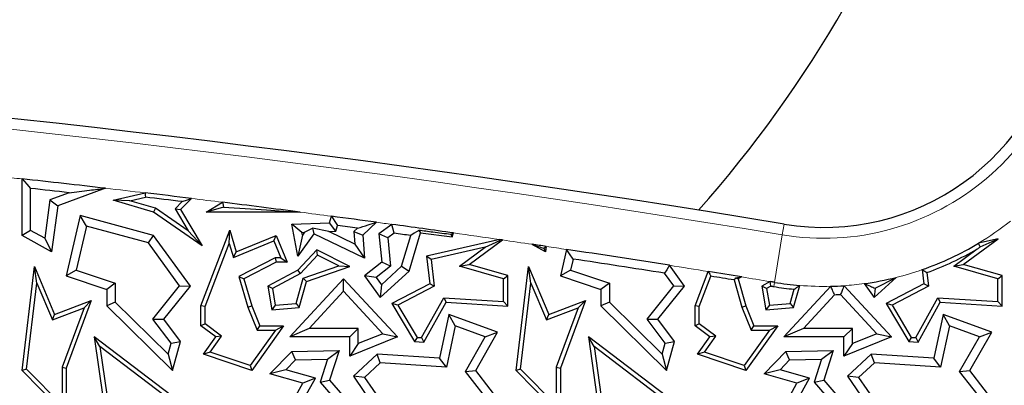
# Model space of a CAD drawing. Units: millimetres. Extents: x 0 to 420, y 0 to 297.
# Drawn here: x 162 to 169, y 43 to 46 of the extents above; entities that cross this region are included whole.
import ezdxf

# ---------------------------------------------------------------- set-up
doc = ezdxf.new("R2010")
doc.units = ezdxf.units.MM

msp = doc.modelspace()

# ---------------------------------------------------------------- linework, layer by layer
at = {"color": 7, "linetype": 'Continuous', "lineweight": 25}
for p, q in [((162.321, 44.24), (162.321, 44.6302)), ((162.3798, 44.2745), (162.3798, 44.5646)), ((162.6459, 44.5351), (162.514, 44.4863)), ((162.8979, 44.5655), (162.5674, 44.4434)), ((162.9503, 44.4827), (163.1717, 44.5336)), ((162.514, 44.4863), (162.4772, 44.2201)), ((162.514, 44.4863), (162.5674, 44.4434)), ((163.0665, 44.4793), (162.9503, 44.4827)), ((163.2299, 44.4007), (162.9503, 44.4827)), ((163.0665, 44.4793), (163.1733, 44.5038)), ((163.2427, 44.4276), (163.0665, 44.4793)), ((163.4288, 44.4733), (163.3786, 44.4225)), ((163.4918, 44.4953), (163.4156, 44.4181)), ((163.5931, 44.4007), (163.7069, 44.4688)), ((162.5674, 44.4434), (162.5237, 44.1269)), ((163.2427, 44.4276), (163.2299, 44.4007)), ((163.5657, 44.1692), (163.2299, 44.4007)), ((163.4701, 44.2708), (163.2427, 44.4276)), ((163.3786, 44.4225), (163.4701, 44.2708)), ((163.3786, 44.4225), (163.4156, 44.4181)), ((163.4156, 44.4181), (163.5657, 44.1692)), ((163.7142, 44.4342), (163.5931, 44.4007)), ((164.2439, 44.4007), (163.5931, 44.4007)), ((162.7222, 44.3778), (162.6269, 43.9606)), ((162.7659, 44.305), (162.7222, 44.3778)), ((163.2299, 44.24), (162.7222, 44.3778)), ((164.1854, 44.3175), (164.4472, 44.3261)), ((164.4472, 44.3261), (164.4609, 44.3723)), ((164.4915, 44.2687), (164.4472, 44.3261)), ((164.7723, 44.3306), (164.6762, 44.2428)), ((162.3798, 44.2745), (162.321, 44.24)), ((162.4772, 44.2201), (162.3798, 44.2745)), ((162.7659, 44.305), (162.696, 43.9995)), ((163.1946, 44.1886), (162.7659, 44.305)), ((163.4701, 44.2708), (163.5657, 44.1692)), ((163.5577, 43.7545), (163.7578, 44.2766)), ((163.754, 44.1845), (163.7578, 44.2766)), ((163.7578, 44.2766), (163.8013, 44.1269)), ((164.2563, 44.261), (164.1854, 44.3175)), ((164.2286, 44.0963), (164.1854, 44.3175)), ((164.2563, 44.261), (164.2741, 44.2616)), ((164.2601, 44.2419), (164.2563, 44.261)), ((164.2741, 44.2616), (164.2601, 44.2419)), ((164.2741, 44.2616), (164.3288, 44.291)), ((164.4418, 44.2671), (164.3288, 44.291)), ((164.3288, 44.291), (164.3389, 44.2514)), ((164.4418, 44.2671), (164.4915, 44.2687)), ((164.6222, 44.1801), (164.4418, 44.2671)), ((164.4915, 44.2687), (164.503, 44.3074)), ((164.6398, 44.2892), (164.6153, 44.2668)), ((164.6153, 44.2668), (164.6222, 44.1801)), ((164.6153, 44.2668), (164.6762, 44.2428)), ((164.8787, 44.3161), (164.7881, 44.2514)), ((164.8939, 44.2547), (164.8499, 44.2234)), ((164.9973, 43.9943), (165.0752, 44.2574)), ((165.0638, 44.2747), (165.0752, 44.2574)), ((165.0752, 44.2574), (165.2944, 44.2309)), ((165.2944, 44.2309), (165.3049, 44.2568)), ((162.5237, 44.1269), (162.321, 44.24)), ((162.4772, 44.2201), (162.5237, 44.1269)), ((163.1946, 44.1886), (163.2299, 44.24)), ((163.4104, 43.8923), (163.1946, 44.1886)), ((163.4844, 43.8906), (163.2299, 44.24)), ((163.7822, 44.0873), (164.062, 44.2016)), ((163.8013, 44.1269), (164.078, 44.24)), ((164.062, 44.2016), (164.078, 44.24)), ((164.062, 44.2016), (164.1099, 44.0842)), ((164.078, 44.24), (164.1537, 44.0548)), ((164.3389, 44.2514), (164.2286, 44.0963)), ((164.2601, 44.2419), (164.2286, 44.0963)), ((164.6889, 44.0827), (164.3389, 44.2514)), ((164.6762, 44.2428), (164.6889, 44.0827)), ((164.8499, 44.2234), (164.7881, 44.2514)), ((164.7881, 44.2514), (164.8077, 44.0548)), ((164.8499, 44.2234), (164.8694, 44.0287)), ((164.9456, 44.0267), (165.0084, 44.239)), ((165.6253, 44.211), (165.1182, 44.0963)), ((165.2856, 44.2458), (165.2944, 44.2309)), ((165.4122, 44.0394), (165.6421, 44.2085)), ((165.5236, 44.1578), (165.6255, 44.2044)), ((165.6255, 44.2044), (165.6253, 44.211)), ((168.8288, 44.0394), (169.071, 44.2175)), ((169.071, 44.2175), (168.935, 44.1868)), ((168.9457, 44.1603), (169.071, 44.2175)), ((163.5871, 43.7491), (163.754, 44.1845)), ((163.754, 44.1845), (163.7822, 44.0873)), ((163.7822, 44.0873), (163.8013, 44.1269)), ((164.3581, 44.1397), (164.2286, 43.9998)), ((164.3646, 44.1035), (164.3581, 44.1397)), ((164.5866, 44.0247), (164.3581, 44.1397)), ((164.6222, 44.1801), (164.6889, 44.0827)), ((165.5236, 44.1578), (165.1504, 44.0734)), ((165.3464, 44.0275), (165.5236, 44.1578)), ((165.9404, 44.1269), (165.848, 44.1784)), ((165.9283, 44.1511), (165.9404, 44.1269)), ((165.9455, 44.164), (165.9404, 44.1269)), ((166.0852, 44.1431), (166.0435, 43.9606)), ((168.7631, 44.0275), (168.9251, 44.1467)), ((164.071, 44.0842), (163.8204, 43.9558)), ((164.078, 44.0548), (163.8553, 43.9407)), ((164.1099, 44.0842), (164.071, 44.0842)), ((164.071, 44.0842), (164.078, 44.0548)), ((164.1537, 44.0548), (164.078, 44.0548)), ((164.1099, 44.0842), (164.1537, 44.0548)), ((164.3646, 44.1035), (164.2467, 43.9761)), ((164.5114, 44.0296), (164.3646, 44.1035)), ((164.8077, 44.0548), (164.6889, 43.9606)), ((164.8694, 44.0287), (164.8077, 44.0548)), ((165.1504, 44.0734), (165.1182, 44.0963)), ((165.1182, 44.0963), (165.1399, 43.9059)), ((165.1504, 44.0734), (165.1713, 43.8892)), ((166.1304, 44.0769), (166.1127, 43.9995)), ((162.321, 43.3064), (162.4067, 44.0247)), ((162.4227, 43.9112), (162.4067, 44.0247)), ((162.4067, 44.0247), (162.5462, 43.6944)), ((162.696, 43.9995), (162.6269, 43.9606)), ((162.696, 43.9995), (162.9657, 43.9093)), ((164.2286, 43.9998), (164.0198, 43.8906)), ((164.2467, 43.9761), (164.2286, 43.9998)), ((164.2645, 43.9438), (164.5114, 44.0296)), ((164.2886, 43.9211), (164.5866, 44.0247)), ((164.5114, 44.0296), (164.5866, 44.0247)), ((164.8694, 44.0287), (164.7692, 43.9493)), ((164.796, 43.8104), (164.9973, 43.9943)), ((164.8054, 43.8986), (164.9456, 44.0267)), ((164.9456, 44.0267), (164.9973, 43.9943)), ((165.3464, 44.0275), (165.4122, 44.0394)), ((165.6508, 43.9411), (165.3464, 44.0275)), ((165.6802, 43.9633), (165.4122, 44.0394)), ((165.7377, 43.3064), (165.8233, 44.0247)), ((165.8394, 43.9112), (165.8233, 44.0247)), ((165.8233, 44.0247), (165.9629, 43.6944)), ((166.1127, 43.9995), (166.0435, 43.9606)), ((166.1127, 43.9995), (166.3824, 43.9093)), ((166.901, 43.8906), (166.7968, 44.0336)), ((166.9744, 43.7545), (167.065, 43.9909)), ((168.5454, 44.0036), (168.5565, 43.9059)), ((168.5772, 43.9838), (168.588, 43.8892)), ((168.7631, 44.0275), (168.8288, 44.0394)), ((169.0674, 43.9411), (168.7631, 44.0275)), ((169.0968, 43.9633), (168.8288, 44.0394)), ((162.6269, 43.9606), (162.9069, 43.867)), ((163.8204, 43.9558), (163.8816, 43.7449)), ((163.8204, 43.9558), (163.8553, 43.9407)), ((163.8553, 43.9407), (163.9094, 43.7545)), ((164.2467, 43.9761), (164.0523, 43.8744)), ((164.1721, 43.5388), (164.5441, 43.9407)), ((164.2152, 43.7701), (164.2645, 43.9438)), ((164.238, 43.7426), (164.2886, 43.9211)), ((164.2645, 43.9438), (164.2886, 43.9211)), ((164.5441, 43.8542), (164.5441, 43.9407)), ((164.5441, 43.9407), (164.9158, 43.5388)), ((164.7692, 43.9493), (164.6889, 43.9606)), ((164.6889, 43.9606), (164.796, 43.8104)), ((164.7692, 43.9493), (164.8054, 43.8986)), ((165.6508, 43.9411), (165.6802, 43.9633)), ((165.6508, 43.7835), (165.6508, 43.9411)), ((165.6802, 43.7522), (165.6802, 43.9633)), ((166.0435, 43.9606), (166.3236, 43.867)), ((166.8271, 43.8923), (166.7637, 43.9793)), ((167.0038, 43.7491), (167.0839, 43.9581)), ((167.2439, 43.9322), (167.2982, 43.7449)), ((167.2571, 43.9471), (167.272, 43.9407)), ((167.2966, 43.9533), (167.272, 43.9407)), ((167.272, 43.9407), (167.326, 43.7545)), ((167.4943, 43.9208), (167.4365, 43.8906)), ((168.2127, 43.8104), (168.3654, 43.9499)), ((168.2196, 43.8752), (168.3654, 43.9499)), ((169.0674, 43.9411), (169.0968, 43.9633)), ((169.0674, 43.7835), (169.0674, 43.9411)), ((169.0968, 43.7522), (169.0968, 43.9633)), ((162.3519, 43.317), (162.4227, 43.9112)), ((162.4227, 43.9112), (162.5302, 43.6568)), ((162.9657, 43.9093), (162.9069, 43.867)), ((162.9069, 43.867), (162.9069, 43.7545)), ((162.9657, 43.9093), (162.9657, 43.7791)), ((163.2257, 43.6621), (163.4104, 43.8923)), ((163.3001, 43.661), (163.4844, 43.8906)), ((163.4104, 43.8923), (163.4844, 43.8906)), ((164.0523, 43.8744), (164.0198, 43.8906)), ((164.0198, 43.8906), (164.0473, 43.7262)), ((164.0523, 43.8744), (164.0718, 43.7578)), ((164.3066, 43.5976), (164.5441, 43.8542)), ((164.5441, 43.8542), (164.8149, 43.5614)), ((164.8054, 43.8986), (164.796, 43.8104)), ((165.1399, 43.9059), (164.8787, 43.7692)), ((165.1713, 43.8892), (164.9199, 43.7576)), ((165.1713, 43.8892), (165.1399, 43.9059)), ((165.7685, 43.317), (165.8394, 43.9112)), ((165.8394, 43.9112), (165.9469, 43.6568)), ((166.3824, 43.9093), (166.3236, 43.867)), ((166.3236, 43.867), (166.3236, 43.7545)), ((166.3824, 43.9093), (166.3824, 43.7791)), ((166.6424, 43.6621), (166.8271, 43.8923)), ((166.7168, 43.661), (166.901, 43.8906)), ((166.8271, 43.8923), (166.901, 43.8906)), ((167.469, 43.8744), (167.4365, 43.8906)), ((167.4365, 43.8906), (167.4639, 43.7262)), ((167.4993, 43.8902), (167.469, 43.8744)), ((167.469, 43.8744), (167.4885, 43.7578)), ((167.5887, 43.5388), (167.9126, 43.8887)), ((167.6319, 43.7701), (167.6598, 43.8685)), ((167.6546, 43.7426), (167.6978, 43.8946)), ((168.005, 43.893), (168.3325, 43.5388)), ((168.1437, 43.9072), (168.2127, 43.8104)), ((168.2196, 43.8752), (168.2127, 43.8104)), ((168.5565, 43.9059), (168.2954, 43.7692)), ((168.588, 43.8892), (168.3366, 43.7576)), ((168.588, 43.8892), (168.5565, 43.9059)), ((162.5462, 43.6944), (162.7992, 43.7909)), ((162.7992, 43.7909), (162.6269, 43.3242)), ((162.7492, 43.7404), (162.7992, 43.7909)), ((162.9657, 43.7791), (162.9069, 43.7545)), ((162.9657, 43.7791), (163.3305, 43.4189)), ((165.0834, 43.5342), (165.2366, 43.8098)), ((165.1, 43.5037), (165.2533, 43.7793)), ((165.2366, 43.8098), (165.6508, 43.7835)), ((165.2366, 43.8098), (165.2533, 43.7793)), ((165.2533, 43.7793), (165.6802, 43.7522)), ((165.6508, 43.7835), (165.6802, 43.7522)), ((165.9629, 43.6944), (166.2159, 43.7909)), ((166.2159, 43.7909), (166.0435, 43.3242)), ((166.1659, 43.7404), (166.2159, 43.7909)), ((166.3824, 43.7791), (166.3236, 43.7545)), ((166.3824, 43.7791), (166.7472, 43.4189)), ((167.7232, 43.5976), (167.939, 43.8307)), ((167.9808, 43.8326), (168.2315, 43.5614)), ((168.5, 43.5342), (168.6533, 43.8098)), ((168.5167, 43.5037), (168.67, 43.7793)), ((168.6533, 43.8098), (168.67, 43.7793)), ((168.6533, 43.8098), (169.0674, 43.7835)), ((168.67, 43.7793), (169.0968, 43.7522)), ((169.0674, 43.7835), (169.0968, 43.7522)), ((162.5302, 43.6568), (162.7492, 43.7404)), ((162.7492, 43.7404), (162.5975, 43.3294)), ((162.9069, 43.7545), (163.3609, 43.3064)), ((163.5871, 43.7491), (163.5577, 43.7545)), ((163.5577, 43.6153), (163.5577, 43.7545)), ((163.5871, 43.63), (163.5871, 43.7491)), ((163.8816, 43.7449), (163.9094, 43.7545)), ((163.8816, 43.7449), (163.9454, 43.5859)), ((163.9094, 43.7545), (163.9653, 43.6153)), ((164.0718, 43.7578), (164.0473, 43.7262)), ((164.0473, 43.7262), (164.238, 43.7426)), ((164.0718, 43.7578), (164.2152, 43.7701)), ((164.2152, 43.7701), (164.238, 43.7426)), ((164.9199, 43.7576), (164.8787, 43.7692)), ((164.8787, 43.7692), (165.0354, 43.5078)), ((164.9199, 43.7576), (165.0526, 43.5362)), ((165.9469, 43.6568), (166.1659, 43.7404)), ((166.1659, 43.7404), (166.0141, 43.3294)), ((166.3236, 43.7545), (166.7775, 43.3064)), ((167.0038, 43.7491), (166.9744, 43.7545)), ((166.9744, 43.6153), (166.9744, 43.7545)), ((167.0038, 43.63), (167.0038, 43.7491)), ((167.2982, 43.7449), (167.326, 43.7545)), ((167.2982, 43.7449), (167.3621, 43.5859)), ((167.326, 43.7545), (167.3819, 43.6153)), ((167.4885, 43.7578), (167.4639, 43.7262)), ((167.4639, 43.7262), (167.6546, 43.7426)), ((167.4885, 43.7578), (167.6319, 43.7701)), ((167.6319, 43.7701), (167.6546, 43.7426)), ((168.3366, 43.7576), (168.2954, 43.7692)), ((168.2954, 43.7692), (168.452, 43.5078)), ((168.3366, 43.7576), (168.4693, 43.5362)), ((162.5302, 43.6568), (162.5462, 43.6944)), ((163.3513, 43.4954), (163.2257, 43.6621)), ((163.2257, 43.6621), (163.3001, 43.661)), ((163.4156, 43.5078), (163.3001, 43.661)), ((165.2729, 43.6944), (165.208, 43.3921)), ((165.3162, 43.6161), (165.2729, 43.6944)), ((165.6089, 43.5722), (165.2729, 43.6944)), ((165.9469, 43.6568), (165.9629, 43.6944)), ((166.768, 43.4954), (166.6424, 43.6621)), ((166.6424, 43.6621), (166.7168, 43.661)), ((166.8322, 43.5078), (166.7168, 43.661)), ((168.6896, 43.6944), (168.6246, 43.3921)), ((168.7329, 43.6161), (168.6896, 43.6944)), ((169.0256, 43.5722), (168.6896, 43.6944)), ((163.5871, 43.63), (163.5577, 43.6153)), ((163.6604, 43.5388), (163.5577, 43.6153)), ((163.701, 43.5452), (163.5871, 43.63)), ((164.0724, 43.5859), (163.8981, 43.3412)), ((164.1295, 43.6153), (163.9094, 43.3064)), ((163.9454, 43.5859), (163.9653, 43.6153)), ((163.9454, 43.5859), (164.0724, 43.5859)), ((163.9653, 43.6153), (164.1295, 43.6153)), ((164.0724, 43.5859), (164.1295, 43.6153)), ((164.3066, 43.5976), (164.1721, 43.5388)), ((164.6454, 43.5976), (164.3066, 43.5976)), ((164.6454, 43.5976), (164.5866, 43.5388)), ((164.6454, 43.4929), (164.6454, 43.5976)), ((165.3162, 43.6161), (165.2548, 43.3302)), ((165.5234, 43.5408), (165.3162, 43.6161)), ((167.0038, 43.63), (166.9744, 43.6153)), ((167.0771, 43.5388), (166.9744, 43.6153)), ((167.1177, 43.5452), (167.0038, 43.63)), ((167.4891, 43.5859), (167.3148, 43.3412)), ((167.5461, 43.6153), (167.326, 43.3064)), ((167.3621, 43.5859), (167.3819, 43.6153)), ((167.3621, 43.5859), (167.4891, 43.5859)), ((167.3819, 43.6153), (167.5461, 43.6153)), ((167.4891, 43.5859), (167.5461, 43.6153)), ((167.7232, 43.5976), (167.5887, 43.5388)), ((168.062, 43.5976), (167.7232, 43.5976)), ((168.062, 43.5976), (168.0033, 43.5388)), ((168.062, 43.4929), (168.062, 43.5976)), ((168.7329, 43.6161), (168.6714, 43.3302)), ((168.9401, 43.5408), (168.7329, 43.6161)), ((162.8592, 43.4724), (162.8202, 43.5388)), ((162.8202, 43.5388), (162.8809, 43.1096)), ((163.558, 42.9804), (162.8202, 43.5388)), ((163.3513, 43.4954), (163.4156, 43.5078)), ((163.3609, 43.3064), (163.4156, 43.5078)), ((163.5754, 43.4195), (163.6604, 43.5388)), ((163.6223, 43.4346), (163.701, 43.5452)), ((163.701, 43.5452), (163.6604, 43.5388)), ((164.5866, 43.5388), (164.1721, 43.5388)), ((164.9158, 43.5388), (164.5866, 43.4058)), ((164.5866, 43.4058), (164.5866, 43.5388)), ((164.8149, 43.5614), (164.6454, 43.4929)), ((164.8149, 43.5614), (164.9158, 43.5388)), ((165.0526, 43.5362), (165.0354, 43.5078)), ((165.0354, 43.5078), (165.1, 43.5037)), ((165.0526, 43.5362), (165.0834, 43.5342)), ((165.0834, 43.5342), (165.1, 43.5037)), ((165.3872, 43.3013), (165.5234, 43.5408)), ((165.4577, 43.3064), (165.6089, 43.5722)), ((165.5234, 43.5408), (165.6089, 43.5722)), ((166.2759, 43.4724), (166.2368, 43.5388)), ((166.9747, 42.9804), (166.2368, 43.5388)), ((166.2368, 43.5388), (166.2975, 43.1096)), ((166.768, 43.4954), (166.8322, 43.5078)), ((166.7775, 43.3064), (166.8322, 43.5078)), ((166.9921, 43.4195), (167.0771, 43.5388)), ((167.039, 43.4346), (167.1177, 43.5452)), ((167.1177, 43.5452), (167.0771, 43.5388)), ((168.0033, 43.5388), (167.5887, 43.5388)), ((168.0033, 43.4058), (168.0033, 43.5388)), ((168.3325, 43.5388), (168.0033, 43.4058)), ((168.2315, 43.5614), (168.062, 43.4929)), ((168.2315, 43.5614), (168.3325, 43.5388)), ((168.4693, 43.5362), (168.452, 43.5078)), ((168.452, 43.5078), (168.5167, 43.5037)), ((168.4693, 43.5362), (168.5, 43.5342)), ((168.5, 43.5342), (168.5167, 43.5037)), ((168.8039, 43.3013), (168.9401, 43.5408)), ((168.8744, 43.3064), (169.0256, 43.5722)), ((168.9401, 43.5408), (169.0256, 43.5722)), ((162.8592, 43.4724), (162.9083, 43.1257)), ((163.5169, 42.9746), (162.8592, 43.4724)), ((163.3305, 43.4189), (163.3513, 43.4954)), ((164.0349, 43.2831), (164.1854, 43.4389)), ((164.1854, 43.4389), (164.5136, 43.4464)), ((164.2109, 43.3807), (164.1854, 43.4389)), ((164.4323, 43.3857), (164.5136, 43.4464)), ((164.5136, 43.4464), (164.4472, 43.2403)), ((164.6454, 43.4929), (164.5866, 43.4058)), ((166.2759, 43.4724), (166.3249, 43.1257)), ((166.9336, 42.9746), (166.2759, 43.4724)), ((166.7472, 43.4189), (166.768, 43.4954)), ((167.4515, 43.2831), (167.6021, 43.4389)), ((167.6021, 43.4389), (167.9302, 43.4464)), ((167.6276, 43.3807), (167.6021, 43.4389)), ((167.849, 43.3857), (167.9302, 43.4464)), ((167.9302, 43.4464), (167.8639, 43.2403)), ((168.062, 43.4929), (168.0033, 43.4058)), ((163.3305, 43.4189), (163.3609, 43.3064)), ((163.6223, 43.4346), (163.5754, 43.4195)), ((163.9094, 43.3064), (163.5754, 43.4195)), ((163.8981, 43.3412), (163.6223, 43.4346)), ((164.1453, 43.3128), (164.2109, 43.3807)), ((164.2109, 43.3807), (164.4323, 43.3857)), ((164.4323, 43.3857), (164.3811, 43.2267)), ((164.7763, 43.4195), (164.6115, 43.2671)), ((164.7977, 43.3592), (164.7763, 43.4195)), ((165.208, 43.3921), (164.7763, 43.4195)), ((165.2548, 43.3302), (165.208, 43.3921)), ((166.7472, 43.4189), (166.7775, 43.3064)), ((167.039, 43.4346), (166.9921, 43.4195)), ((167.326, 43.3064), (166.9921, 43.4195)), ((167.3148, 43.3412), (167.039, 43.4346)), ((167.562, 43.3128), (167.6276, 43.3807)), ((167.6276, 43.3807), (167.849, 43.3857)), ((167.849, 43.3857), (167.7977, 43.2267)), ((168.1929, 43.4195), (168.0282, 43.2671)), ((168.2143, 43.3592), (168.1929, 43.4195)), ((168.6246, 43.3921), (168.1929, 43.4195)), ((168.6714, 43.3302), (168.6246, 43.3921)), ((162.3519, 43.317), (162.321, 43.3064)), ((162.6269, 42.9974), (162.321, 43.3064)), ((162.5975, 43.0689), (162.3519, 43.317)), ((162.5975, 43.3294), (162.5975, 43.0689)), ((162.5975, 43.3294), (162.6269, 43.3242)), ((162.6269, 43.3242), (162.6269, 42.9974)), ((163.8981, 43.3412), (163.9094, 43.3064)), ((164.1453, 43.3128), (164.0349, 43.2831)), ((164.3494, 43.2549), (164.1453, 43.3128)), ((164.7977, 43.3592), (164.6888, 43.2586)), ((165.2548, 43.3302), (164.7977, 43.3592)), ((165.3872, 43.3013), (165.4577, 43.3064)), ((165.574, 43.0607), (165.3872, 43.3013)), ((165.6802, 43.0198), (165.4577, 43.3064)), ((165.7685, 43.317), (165.7377, 43.3064)), ((166.0435, 42.9974), (165.7377, 43.3064)), ((166.0141, 43.0689), (165.7685, 43.317)), ((166.0141, 43.3294), (166.0141, 43.0689)), ((166.0141, 43.3294), (166.0435, 43.3242)), ((166.0435, 43.3242), (166.0435, 42.9974)), ((167.3148, 43.3412), (167.326, 43.3064)), ((167.562, 43.3128), (167.4515, 43.2831)), ((167.7661, 43.2549), (167.562, 43.3128)), ((168.2143, 43.3592), (168.1055, 43.2586)), ((168.6714, 43.3302), (168.2143, 43.3592)), ((168.8039, 43.3013), (168.8744, 43.3064)), ((168.9907, 43.0607), (168.8039, 43.3013)), ((169.0968, 43.0198), (168.8744, 43.3064)), ((164.262, 43.2186), (164.0349, 43.2831)), ((164.2156, 43.0144), (164.3494, 43.2549)), ((164.3494, 43.2549), (164.262, 43.2186)), ((164.3811, 43.2267), (164.4472, 43.2403)), ((164.4472, 43.2403), (164.6889, 42.9624)), ((164.6888, 43.2586), (164.6115, 43.2671)), ((164.6115, 43.2671), (164.7763, 43.0284)), ((164.6888, 43.2586), (164.8031, 43.0929)), ((167.6786, 43.2186), (167.4515, 43.2831)), ((167.6323, 43.0144), (167.7661, 43.2549)), ((167.7661, 43.2549), (167.6786, 43.2186)), ((167.7977, 43.2267), (167.8639, 43.2403)), ((167.8639, 43.2403), (168.1055, 42.9624)), ((168.1055, 43.2586), (168.0282, 43.2671)), ((168.0282, 43.2671), (168.1929, 43.0284)), ((168.1055, 43.2586), (168.2198, 43.0929)), ((164.1295, 42.9804), (164.262, 43.2186)), ((164.3811, 43.2267), (164.5288, 43.0569)), ((167.5461, 42.9804), (167.6786, 43.2186)), ((167.7977, 43.2267), (167.9454, 43.0569))]:
    msp.add_line(p, q, dxfattribs=at)
at = {"color": 8, "linetype": 'Continuous', "lineweight": 18}
for p, q in [((167.5776, 44.2436), (167.5899, 44.3181)), ((167.5232, 43.916), (167.5776, 44.2436)), ((167.5184, 43.887), (167.5232, 43.916))]:
    msp.add_line(p, q, dxfattribs=at)
at = {"color": 7, "linetype": 'Continuous', "lineweight": 25, "flags": 128}
for points in [[(162.321, 44.6302), (162.3539, 44.5935), (162.3798, 44.5646)], [(163.1717, 44.5336), (163.1726, 44.5169), (163.1733, 44.5038)], [(163.4288, 44.4733), (163.4641, 44.4856), (163.4918, 44.4953)], [(163.7069, 44.4688), (163.711, 44.4494), (163.7142, 44.4342)], [(164.4609, 44.3723), (164.4845, 44.336), (164.503, 44.3074)], [(164.8939, 44.2547), (164.8854, 44.2891), (164.8787, 44.3161)], [(165.0638, 44.2747), (165.0328, 44.2547), (165.0084, 44.239)], [(165.3049, 44.2568), (165.2941, 44.2506), (165.2856, 44.2458)], [(165.6421, 44.2085), (165.64, 44.2088), (165.6379, 44.2091), (165.6358, 44.2094), (165.6337, 44.2098), (165.6316, 44.2101), (165.6295, 44.2104), (165.6274, 44.2107), (165.6253, 44.211)], [(165.6421, 44.2085), (165.6328, 44.2062), (165.6255, 44.2044)], [(168.9457, 44.1603), (168.9397, 44.1751), (168.935, 44.1868)], [(165.9283, 44.1511), (165.9379, 44.1583), (165.9455, 44.164)], [(166.1304, 44.0769), (166.1051, 44.114), (166.0852, 44.1431)], [(166.7968, 44.0336), (166.7783, 44.0032), (166.7637, 43.9793)], [(167.065, 43.9909), (167.0756, 43.9725), (167.0839, 43.9581)], [(167.2439, 43.9322), (167.2513, 43.9405), (167.2571, 43.9471)], [(167.2571, 43.9471), (167.2793, 43.9506), (167.2966, 43.9533)], [(167.4993, 43.8902), (167.4965, 43.9074), (167.4943, 43.9208)], [(167.5232, 43.916), (167.5196, 43.9166), (167.516, 43.9172), (167.5124, 43.9178), (167.5088, 43.9184), (167.5052, 43.919), (167.5016, 43.9196), (167.498, 43.9202), (167.4943, 43.9208)], [(167.4993, 43.8902), (167.5016, 43.8898), (167.504, 43.8894), (167.5064, 43.889), (167.5088, 43.8886), (167.5112, 43.8882), (167.5136, 43.8878), (167.516, 43.8874), (167.5184, 43.887)]]:
    msp.add_lwpolyline(points, dxfattribs=at)
at = {"color": 7, "linetype": 'Continuous', "lineweight": 25}
for centre, radius, start, end in [((167.8627, 45.9622), 1.6667, 260.58072, 80.58072), ((160.7793, 49.9621), 8.3333, 318.26186, 342.08225), ((152.1624, -48.6776), 94.2667, 80.58072, 101.351966), ((152.1624, -48.6776), 93.8592, 83.432204, 83.786579), ((152.1624, -48.6776), 93.8004, 83.582993, 83.746555), ((152.1624, -48.6776), 93.8592, 83.067161, 83.263931), ((152.1624, -48.6776), 93.8298, 83.103719, 83.26082), ((152.1624, -48.6776), 93.8592, 82.604387, 82.934856), ((152.1624, -48.6776), 93.8592, 82.279052, 82.470831), ((152.1624, -48.6776), 93.8004, 82.355847, 82.440146), ((152.1624, -48.6776), 93.8592, 81.950809, 82.213454), ((152.1624, -48.6776), 93.8004, 82.128597, 82.199206), ((167.8627, 45.9622), 2.0742, 289.21742, 301.13144), ((152.1624, -48.6776), 93.8592, 81.555671, 81.61584), ((152.1624, -48.6776), 93.8592, 81.029908, 81.469417), ((167.8627, 45.9622), 2.1036, 289.85801, 300.33622), ((152.1624, -48.6776), 93.8004, 81.044764, 81.436139), ((152.1624, -48.6776), 93.8592, 80.720893, 80.864155), ((152.1624, -48.6776), 93.8298, 80.750609, 80.849582), ((167.8627, 45.9622), 2.0742, 260.58072, 265.43995), ((167.8627, 45.9622), 2.0742, 277.78553, 284.02564), ((167.8627, 45.9622), 2.1036, 260.58072, 264.4657), ((167.8627, 45.9622), 2.0742, 271.37974, 273.93364), ((167.8627, 45.9622), 2.133, 272.05098, 273.1736)]:
    msp.add_arc(centre, radius, start, end, dxfattribs=at)
at = {"color": 8, "linetype": 'Continuous', "lineweight": 18}
for centre, radius, start, end in [((167.8627, 45.9622), 1.7421, 260.58072, 0), ((152.1624, -48.6776), 94.1912, 80.58072, 101.351966), ((152.1624, -48.6776), 93.8592, 83.786579, 83.875123), ((152.1624, -48.6776), 93.8592, 83.263931, 83.432204), ((152.1624, -48.6776), 93.8592, 82.934856, 83.067161), ((152.1624, -48.6776), 93.8592, 82.470831, 82.604387), ((152.1624, -48.6776), 93.8592, 82.213454, 82.279052), ((167.8627, 45.9622), 2.0742, 301.13144, 308.5162), ((152.1624, -48.6776), 93.8592, 81.753233, 81.950809), ((152.1624, -48.6776), 93.8592, 81.61584, 81.742863), ((152.1624, -48.6776), 93.8592, 81.469417, 81.555671), ((152.1624, -48.6776), 93.8592, 80.864155, 81.029908), ((167.8627, 45.9622), 2.0742, 284.02564, 289.21742), ((152.1624, -48.6776), 93.8592, 80.598585, 80.720893), ((167.8627, 45.9622), 2.0742, 265.43995, 271.37974), ((167.8627, 45.9622), 2.0742, 273.93364, 277.78553)]:
    msp.add_arc(centre, radius, start, end, dxfattribs=at)
at = {"color": 7, "linetype": 'Continuous', "lineweight": 25}
for points, knots in [([(162.6459, 44.5351), (162.693, 44.5408), (162.7771, 44.551), (162.861, 44.5611), (162.8979, 44.5655)], [0, 0, 0, 0, 0.56, 1, 1, 1, 1]), ([(163.7142, 44.4342), (163.8133, 44.428), (163.9902, 44.417), (164.1664, 44.4057), (164.2439, 44.4007)], [0, 0, 0, 0, 0.559996, 1, 1, 1, 1]), ([(164.6398, 44.2892), (164.6645, 44.2969), (164.7087, 44.3107), (164.7528, 44.3245), (164.7723, 44.3306)], [0, 0, 0, 0, 0.56, 1, 1, 1, 1]), ([(165.2856, 44.2458), (165.2442, 44.2512), (165.1703, 44.2608), (165.0964, 44.2705), (165.0638, 44.2747)], [0, 0, 0, 0, 0.56, 1, 1, 1, 1]), ([(165.848, 44.1784), (165.863, 44.1733), (165.8897, 44.1642), (165.9165, 44.1551), (165.9283, 44.1511)], [0, 0, 0, 0, 0.56, 1, 1, 1, 1]), ([(168.9251, 44.1467), (168.929, 44.1492), (168.9358, 44.1537), (168.9427, 44.1583), (168.9457, 44.1603)], [0, 0, 0, 0, 0.560249, 1, 1, 1, 1]), ([(168.5454, 44.0036), (168.5513, 43.9999), (168.562, 43.9933), (168.5726, 43.9867), (168.5772, 43.9838)], [0, 0, 0, 0, 0.56, 1, 1, 1, 1]), ([(167.6598, 43.8685), (167.6669, 43.8733), (167.6795, 43.882), (167.6922, 43.8908), (167.6978, 43.8946)], [0, 0, 0, 0, 0.56, 1, 1, 1, 1]), ([(167.939, 43.8307), (167.9341, 43.8415), (167.9252, 43.8608), (167.9165, 43.8801), (167.9126, 43.8887)], [0, 0, 0, 0, 0.56, 1, 1, 1, 1]), ([(168.005, 43.893), (168.0005, 43.8817), (167.9924, 43.8615), (167.9843, 43.8414), (167.9808, 43.8326)], [0, 0, 0, 0, 0.56, 1, 1, 1, 1]), ([(168.1437, 43.9072), (168.1579, 43.9011), (168.1834, 43.8902), (168.2085, 43.8798), (168.2196, 43.8752)], [0, 0, 0, 0, 0.56, 1, 1, 1, 1])]:
    msp.add_open_spline(points, degree=3, knots=knots, dxfattribs=at)

doc.saveas('drawing.dxf')
